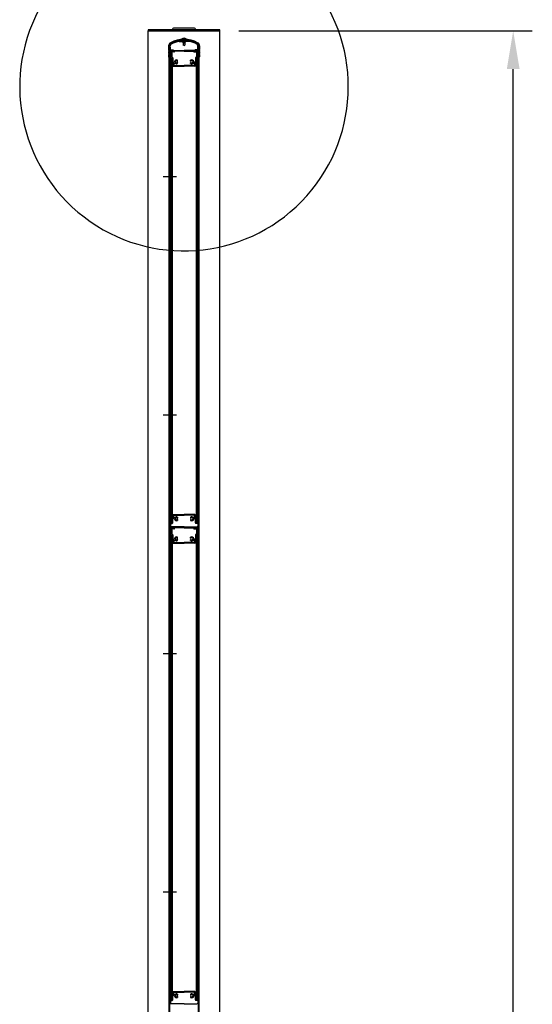
# Model space of a CAD drawing. Units: millimetres. Extents: x 275 to 16335, y 94 to 11534.
# Drawn here: x 7155 to 8229, y 8411 to 10475 of the extents above; entities that cross this region are included whole.
import ezdxf

# ---------------------------------------------------------------- set-up
doc = ezdxf.new("R2010")
doc.units = ezdxf.units.MM
doc.linetypes.add('CENTER', pattern=[50.8, 31.75, -6.35, 6.35, -6.35])
for name, color, linetype in [('MOJI', 7, 'Continuous'), ('SJC', 7, 'Continuous'), ('SUNPOU', 4, 'Continuous')]:
    doc.layers.add(name, color=color, linetype=linetype)

msp = doc.modelspace()

# ---------------------------------------------------------------- linework, layer by layer
at = {"layer": 'MOJI'}
msp.add_arc((7499.4, 10334.8), 344.4, 66.1249, 38.8935, dxfattribs=at)
at = {"layer": 'SJC'}
for p, q in [((7574.4, 10454), (7424.4, 10454)), ((7424.4, 10454), (7424.4, 10451.7)), ((7574.4, 10451.7), (7424.4, 10451.7)), ((7424.4, 5896.7), (7424.4, 10451.7)), ((7424.4, 10451.7), (7574.4, 10451.7)), ((7475.4, 10455.5), (7475.4, 10454)), ((7475.4, 10454), (7523.4, 10454)), ((7521.4, 10457.5), (7477.4, 10457.5)), ((7523.4, 10454), (7523.4, 10455.5)), ((7574.4, 10451.7), (7574.4, 10454)), ((7574.4, 5896.7), (7574.4, 10451.7)), ((7489.4, 10429.7), (7495.6, 10429.7)), ((7495.1, 10433.7), (7495.1, 10434.7)), ((7499.6, 10434.7), (7495.1, 10434.7)), ((7499.6, 10433.7), (7495.1, 10433.7)), ((7495.6, 10429.7), (7496.6, 10428.7)), ((7496.6, 10428.7), (7499.6, 10428.7)), ((7497.6, 10426.7), (7497.6, 10433.7)), ((7499.6, 10426.7), (7497.6, 10426.7)), ((7497.9, 10426.7), (7497.9, 10421.7)), ((7498.1, 10426.7), (7498.1, 10433.7)), ((7499.6, 10434.7), (7504.1, 10434.7)), ((7499.6, 10433.7), (7504.1, 10433.7)), ((7502.6, 10428.7), (7499.6, 10428.7)), ((7499.6, 10426.7), (7501.6, 10426.7)), ((7501.1, 10426.7), (7501.1, 10433.7)), ((7501.3, 10426.7), (7501.3, 10421.7)), ((7501.6, 10426.7), (7501.6, 10433.7)), ((7503.6, 10429.7), (7502.6, 10428.7)), ((7509.9, 10429.7), (7503.6, 10429.7)), ((7504.1, 10433.7), (7504.1, 10434.7)), ((7467.1, 10420.2), (7467.1, 10416.2)), ((7467.6, 10415.7), (7467.1, 10416.2)), ((7467.1, 10415.2), (7467.6, 10415.7)), ((7467.1, 10415.2), (7467.1, 10413.7)), ((7469.1, 10420.2), (7469.1, 10396.7)), ((7469.6, 10416.2), (7469.6, 10420.7)), ((7470.1, 10415.7), (7469.6, 10416.2)), ((7469.6, 10415.2), (7470.1, 10415.7)), ((7469.6, 10413.7), (7469.6, 10415.2)), ((7470.6, 10417.2), (7470.6, 10420.6)), ((7470.6, 10417.2), (7471.1, 10416.7)), ((7471.1, 10411.7), (7471.1, 10416.7)), ((7471.1, 10411.7), (7476.2, 10411.7)), ((7471.1, 10410.7), (7475, 10410.7)), ((7471.1, 10398.7), (7471.1, 10410.7)), ((7472.1, 10409.7), (7473.1, 10410.7)), ((7472.1, 10409.7), (7472.1, 10396.7)), ((7473.1, 10410.7), (7474.7, 10410.7)), ((7473.6, 10407.5), (7473.6, 10396.2)), ((7478.2, 10407.5), (7473.6, 10407.5)), ((7473.9, 10409), (7474.9, 10410.4)), ((7478.2, 10408.7), (7474, 10408.7)), ((7474.2, 10409), (7475.2, 10410.4)), ((7477.9, 10408.7), (7474.3, 10408.7)), ((7476.2, 10411.7), (7478.1, 10409)), ((7478.4, 10409), (7477.4, 10410.4)), ((7477.6, 10410.7), (7499.6, 10410.7)), ((7479.6, 10408.9), (7479.6, 10409.5)), ((7499.6, 10409.5), (7479.6, 10409.5)), ((7499.6, 10420.7), (7497.9, 10421.7)), ((7499.6, 10420.7), (7501.3, 10421.7)), ((7521.7, 10410.7), (7499.6, 10410.7)), ((7499.6, 10409.5), (7519.6, 10409.5)), ((7519.6, 10408.9), (7519.6, 10409.5)), ((7520.9, 10409), (7521.9, 10410.4)), ((7521, 10408.7), (7525.2, 10408.7)), ((7521, 10407.5), (7525.6, 10407.5)), ((7523.1, 10411.7), (7521.2, 10409)), ((7521.3, 10408.7), (7524.9, 10408.7)), ((7528.1, 10411.7), (7523.1, 10411.7)), ((7525.1, 10409), (7524.1, 10410.4)), ((7528.1, 10410.7), (7524.3, 10410.7)), ((7525.4, 10409), (7524.4, 10410.4)), ((7526.1, 10410.7), (7524.6, 10410.7)), ((7525.6, 10407.5), (7525.6, 10396.2)), ((7527.1, 10409.7), (7526.1, 10410.7)), ((7527.1, 10409.7), (7527.1, 10396.7)), ((7528.6, 10417.2), (7528.1, 10416.7)), ((7528.1, 10411.7), (7528.1, 10416.7)), ((7528.1, 10398.7), (7528.1, 10410.7)), ((7528.6, 10417.2), (7528.6, 10420.6)), ((7529.1, 10415.7), (7529.6, 10416.2)), ((7529.6, 10415.2), (7529.1, 10415.7)), ((7529.6, 10416.2), (7529.6, 10420.7)), ((7529.6, 10413.7), (7529.6, 10415.2)), ((7530.1, 10420.2), (7530.1, 10396.7)), ((7531.6, 10415.7), (7532.1, 10416.2)), ((7532.1, 10415.2), (7531.6, 10415.7)), ((7532.1, 10420.2), (7532.1, 10416.2)), ((7532.1, 10415.2), (7532.1, 10413.7)), ((7467.1, 10398.7), (7467.1, 10397.2)), ((7469.1, 10396.7), (7467.6, 10396.7)), ((7468, 5896.7), (7468, 10396.7)), ((7468, 10396.7), (7469.6, 10396.7)), ((7469.6, 10398.7), (7469.6, 10397.2)), ((7469.6, 5896.7), (7469.6, 10396.7)), ((7469.6, 10392.7), (7469.6, 10396.2)), ((7471.6, 10396.7), (7470.1, 10396.7)), ((7470.1, 10396.7), (7472.1, 10396.7)), ((7471.6, 10396.7), (7470.1, 10396.7)), ((7471.1, 10398.7), (7471.6, 10398.7)), ((7471.2, 10394.7), (7471.2, 10380.7)), ((7471.2, 10394.7), (7474.4, 10394.7)), ((7471.6, 10398.7), (7471.6, 10396.7)), ((7471.6, 10394.7), (7471.6, 9420.7)), ((7471.6, 10394.7), (7474.6, 10394.7)), ((7473.6, 10396.2), (7474.9, 10396.2)), ((7474.4, 10394.7), (7474.4, 10386.7)), ((7474.4, 10386.7), (7476.4, 10384.7)), ((7474.6, 10394.7), (7474.6, 9420.7)), ((7475.9, 10395.2), (7475.9, 10387.3)), ((7475.9, 10387.3), (7477.4, 10385.8)), ((7476.4, 10384.7), (7476.4, 10378.7)), ((7477.9, 10383.2), (7477.9, 10379.2)), ((7479.1, 10386.1), (7478, 10385.7)), ((7479.8, 10384.2), (7478.3, 10383.7)), ((7486.1, 10388.4), (7486.1, 10390)), ((7486.1, 10383.3), (7486.1, 10385)), ((7513.1, 10388.4), (7513.1, 10390)), ((7513.1, 10383.3), (7513.1, 10385)), ((7519.5, 10384.2), (7521, 10383.7)), ((7520.2, 10386.1), (7521.3, 10385.7)), ((7521.3, 10383.2), (7521.3, 10379.2)), ((7523.3, 10387.3), (7521.8, 10385.8)), ((7524.8, 10386.7), (7522.8, 10384.7)), ((7522.8, 10384.7), (7522.8, 10378.7)), ((7523.3, 10395.2), (7523.3, 10387.3)), ((7525.6, 10396.2), (7524.3, 10396.2)), ((7524.6, 10394.7), (7524.6, 9420.7)), ((7527.6, 10394.7), (7524.6, 10394.7)), ((7528, 10394.7), (7524.8, 10394.7)), ((7524.8, 10394.7), (7524.8, 10386.7)), ((7529.1, 10396.7), (7527.1, 10396.7)), ((7527.6, 10398.7), (7527.6, 10396.7)), ((7528.1, 10398.7), (7527.6, 10398.7)), ((7527.6, 10396.7), (7529.1, 10396.7)), ((7527.6, 10396.7), (7529.1, 10396.7)), ((7527.6, 10394.7), (7527.6, 9420.7)), ((7528, 10394.7), (7528, 10380.7)), ((7529.6, 10398.7), (7529.6, 10397.2)), ((7529.6, 5896.7), (7529.6, 10396.7)), ((7531.2, 10396.7), (7529.6, 10396.7)), ((7529.6, 10392.7), (7529.6, 10396.2)), ((7530.1, 10396.7), (7531.6, 10396.7)), ((7531.2, 5896.7), (7531.2, 10396.7)), ((7532.1, 10398.7), (7532.1, 10397.2)), ((7470.6, 10377.7), (7471.6, 10377.7)), ((7471.2, 10380.7), (7471.6, 10380.7)), ((7471.6, 10377.7), (7471.6, 10380.7)), ((7477.4, 10377.7), (7499.6, 10377.7)), ((7477.9, 10379.2), (7499.6, 10379.2)), ((7521.3, 10379.2), (7499.6, 10379.2)), ((7521.8, 10377.7), (7499.6, 10377.7)), ((7527.6, 10377.7), (7527.6, 10380.7)), ((7528, 10380.7), (7527.6, 10380.7)), ((7528.7, 10377.7), (7527.6, 10377.7)), ((7470.6, 9437.7), (7471.6, 9437.7)), ((7471.6, 9437.7), (7471.1, 9437.7)), ((7471.2, 9420.7), (7471.2, 9434.7)), ((7471.2, 9434.7), (7471.6, 9434.7)), ((7471.6, 9437.7), (7471.6, 9434.7)), ((7476.4, 9430.7), (7476.4, 9436.7)), ((7477.4, 9437.7), (7499.6, 9437.7)), ((7477.9, 9436.2), (7499.6, 9436.2)), ((7477.9, 9432.2), (7477.9, 9436.2)), ((7521.8, 9437.7), (7499.6, 9437.7)), ((7521.3, 9436.2), (7499.6, 9436.2)), ((7521.3, 9432.2), (7521.3, 9436.2)), ((7522.8, 9430.7), (7522.8, 9436.7)), ((7527.6, 9437.7), (7527.6, 9434.7)), ((7527.6, 9437.7), (7528.1, 9437.7)), ((7528.7, 9437.7), (7527.6, 9437.7)), ((7528, 9434.7), (7527.6, 9434.7)), ((7528, 9420.7), (7528, 9434.7)), ((7469.6, 9422.7), (7469.6, 9419.2)), ((7470.1, 9418.7), (7469.6, 9419.2)), ((7470.1, 9418.7), (7469.6, 9418.2)), ((7469.6, 9418.2), (7469.6, 9414.2)), ((7471.1, 9418.2), (7471.1, 9413.4)), ((7471.2, 9420.7), (7474.4, 9420.7)), ((7471.6, 9420.7), (7474.6, 9420.7)), ((7472.1, 9419.2), (7474.9, 9419.2)), ((7474.4, 9428.7), (7476.4, 9430.7)), ((7474.4, 9420.7), (7474.4, 9428.7)), ((7475.9, 9428.1), (7477.4, 9429.6)), ((7475.9, 9420.2), (7475.9, 9428.1)), ((7479.1, 9429.3), (7478, 9429.7)), ((7479.8, 9431.1), (7478.3, 9431.7)), ((7486.1, 9432), (7486.1, 9430.4)), ((7486.1, 9427), (7486.1, 9425.3)), ((7513.1, 9432), (7513.1, 9430.4)), ((7513.1, 9427), (7513.1, 9425.3)), ((7519.5, 9431.1), (7521, 9431.7)), ((7520.2, 9429.3), (7521.3, 9429.7)), ((7523.3, 9428.1), (7521.8, 9429.6)), ((7524.8, 9428.7), (7522.8, 9430.7)), ((7523.3, 9420.2), (7523.3, 9428.1)), ((7527.1, 9419.2), (7524.3, 9419.2)), ((7527.6, 9420.7), (7524.6, 9420.7)), ((7524.8, 9420.7), (7524.8, 9428.7)), ((7528, 9420.7), (7524.8, 9420.7)), ((7528.1, 9418.2), (7528.1, 9413.4)), ((7529.1, 9418.7), (7529.6, 9419.2)), ((7529.1, 9418.7), (7529.6, 9418.2)), ((7529.6, 9422.7), (7529.6, 9419.2)), ((7529.6, 9418.2), (7529.6, 9414.2)), ((7468, 9396.7), (7469.6, 9396.7)), ((7469.6, 9409.2), (7469.6, 9411.2)), ((7469.6, 9406.2), (7469.6, 9404.2)), ((7469.6, 9401.2), (7469.6, 9397.2)), ((7469.6, 9392.7), (7469.6, 9396.2)), ((7471.6, 9396.7), (7470.1, 9396.7)), ((7470.1, 9396.7), (7472.1, 9396.7)), ((7471.6, 9396.7), (7470.1, 9396.7)), ((7471.2, 9394.7), (7471.2, 9380.7)), ((7471.2, 9394.7), (7474.4, 9394.7)), ((7471.6, 9410.7), (7475.1, 9410.7)), ((7471.6, 9396.7), (7471.6, 9410.7)), ((7471.6, 9394.7), (7471.6, 8420.7)), ((7471.6, 9394.7), (7474.6, 9394.7)), ((7472.1, 9409.7), (7473.1, 9410.7)), ((7472.1, 9409.7), (7472.1, 9396.7)), ((7499.6, 9411.9), (7472.6, 9411.9)), ((7473.1, 9410.7), (7474.7, 9410.7)), ((7473.1, 9410.7), (7474.7, 9410.7)), ((7473.6, 9407.5), (7473.6, 9396.2)), ((7478.2, 9407.5), (7473.6, 9407.5)), ((7473.6, 9396.2), (7474.9, 9396.2)), ((7473.9, 9409), (7474.9, 9410.4)), ((7478.2, 9408.7), (7474, 9408.7)), ((7474.4, 9394.7), (7474.4, 9386.7)), ((7474.6, 9394.7), (7474.6, 8420.7)), ((7475.1, 9409.2), (7475.1, 9410.7)), ((7475.6, 9408.7), (7476.6, 9408.7)), ((7475.9, 9395.2), (7475.9, 9387.3)), ((7477.1, 9409.2), (7477.1, 9410.7)), ((7499.6, 9410.7), (7477.1, 9410.7)), ((7478.4, 9409), (7477.4, 9410.4)), ((7477.6, 9410.7), (7499.6, 9410.7)), ((7479.6, 9408.9), (7479.6, 9409.5)), ((7499.6, 9409.5), (7479.6, 9409.5)), ((7499.6, 9411.9), (7526.6, 9411.9)), ((7521.7, 9410.7), (7499.6, 9410.7)), ((7499.6, 9410.7), (7522.1, 9410.7)), ((7499.6, 9409.5), (7519.6, 9409.5)), ((7519.6, 9408.9), (7519.6, 9409.5)), ((7520.9, 9409), (7521.9, 9410.4)), ((7521, 9408.7), (7525.2, 9408.7)), ((7521, 9407.5), (7525.6, 9407.5)), ((7522.1, 9409.2), (7522.1, 9410.7)), ((7523.6, 9408.7), (7522.6, 9408.7)), ((7523.3, 9395.2), (7523.3, 9387.3)), ((7524.1, 9409.2), (7524.1, 9410.7)), ((7527.6, 9410.7), (7524.1, 9410.7)), ((7525.6, 9396.2), (7524.3, 9396.2)), ((7525.4, 9409), (7524.4, 9410.4)), ((7526.1, 9410.7), (7524.6, 9410.7)), ((7524.6, 9394.7), (7524.6, 8420.7)), ((7527.6, 9394.7), (7524.6, 9394.7)), ((7528, 9394.7), (7524.8, 9394.7)), ((7524.8, 9394.7), (7524.8, 9386.7)), ((7525.6, 9407.5), (7525.6, 9396.2)), ((7527.1, 9409.7), (7526.1, 9410.7)), ((7527.1, 9409.7), (7527.1, 9396.7)), ((7529.1, 9396.7), (7527.1, 9396.7)), ((7527.6, 9396.7), (7527.6, 9410.7)), ((7527.6, 9396.7), (7529.1, 9396.7)), ((7527.6, 9396.7), (7529.1, 9396.7)), ((7527.6, 9394.7), (7527.6, 8420.7)), ((7528, 9394.7), (7528, 9380.7)), ((7529.6, 9409.2), (7529.6, 9411.2)), ((7529.6, 9406.2), (7529.6, 9404.2)), ((7529.6, 9401.2), (7529.6, 9397.2)), ((7531.2, 9396.7), (7529.6, 9396.7)), ((7529.6, 9392.7), (7529.6, 9396.2)), ((7470.6, 9377.7), (7471.6, 9377.7)), ((7471.2, 9380.7), (7471.6, 9380.7)), ((7471.6, 9377.7), (7471.6, 9380.7)), ((7474.4, 9386.7), (7476.4, 9384.7)), ((7475.9, 9387.3), (7477.4, 9385.8)), ((7476.4, 9384.7), (7476.4, 9378.7)), ((7477.4, 9377.7), (7499.6, 9377.7)), ((7477.9, 9383.2), (7477.9, 9379.2)), ((7477.9, 9379.2), (7499.6, 9379.2)), ((7479.1, 9386.1), (7478, 9385.7)), ((7479.8, 9384.2), (7478.3, 9383.7)), ((7486.1, 9388.4), (7486.1, 9390)), ((7486.1, 9383.3), (7486.1, 9385)), ((7521.3, 9379.2), (7499.6, 9379.2)), ((7521.8, 9377.7), (7499.6, 9377.7)), ((7513.1, 9388.4), (7513.1, 9390)), ((7513.1, 9383.3), (7513.1, 9385)), ((7519.5, 9384.2), (7521, 9383.7)), ((7520.2, 9386.1), (7521.3, 9385.7)), ((7521.3, 9383.2), (7521.3, 9379.2)), ((7523.3, 9387.3), (7521.8, 9385.8)), ((7524.8, 9386.7), (7522.8, 9384.7)), ((7522.8, 9384.7), (7522.8, 9378.7)), ((7527.6, 9377.7), (7527.6, 9380.7)), ((7528, 9380.7), (7527.6, 9380.7)), ((7528.7, 9377.7), (7527.6, 9377.7)), ((7469.6, 8422.7), (7469.6, 8419.2)), ((7470.6, 8437.7), (7471.6, 8437.7)), ((7471.6, 8437.7), (7471.1, 8437.7)), ((7471.2, 8420.7), (7471.2, 8434.7)), ((7471.2, 8434.7), (7471.6, 8434.7)), ((7471.6, 8437.7), (7471.6, 8434.7)), ((7474.4, 8428.7), (7476.4, 8430.7)), ((7474.4, 8420.7), (7474.4, 8428.7)), ((7475.9, 8428.1), (7477.4, 8429.6)), ((7475.9, 8420.2), (7475.9, 8428.1)), ((7476.4, 8430.7), (7476.4, 8436.7)), ((7477.4, 8437.7), (7499.6, 8437.7)), ((7477.9, 8436.2), (7499.6, 8436.2)), ((7477.9, 8432.2), (7477.9, 8436.2)), ((7479.1, 8429.3), (7478, 8429.7)), ((7479.8, 8431.1), (7478.3, 8431.7)), ((7486.1, 8432), (7486.1, 8430.4)), ((7486.1, 8427), (7486.1, 8425.3)), ((7521.8, 8437.7), (7499.6, 8437.7)), ((7521.3, 8436.2), (7499.6, 8436.2)), ((7513.1, 8432), (7513.1, 8430.4)), ((7513.1, 8427), (7513.1, 8425.3)), ((7519.5, 8431.1), (7521, 8431.7)), ((7520.2, 8429.3), (7521.3, 8429.7)), ((7521.3, 8432.2), (7521.3, 8436.2)), ((7523.3, 8428.1), (7521.8, 8429.6)), ((7522.8, 8430.7), (7522.8, 8436.7)), ((7524.8, 8428.7), (7522.8, 8430.7)), ((7523.3, 8420.2), (7523.3, 8428.1)), ((7524.8, 8420.7), (7524.8, 8428.7)), ((7527.6, 8437.7), (7527.6, 8434.7)), ((7527.6, 8437.7), (7528.1, 8437.7)), ((7528.7, 8437.7), (7527.6, 8437.7)), ((7528, 8434.7), (7527.6, 8434.7)), ((7528, 8420.7), (7528, 8434.7)), ((7529.6, 8422.7), (7529.6, 8419.2)), ((7470.1, 8418.7), (7469.6, 8419.2)), ((7470.1, 8418.7), (7469.6, 8418.2)), ((7469.6, 8418.2), (7469.6, 8414.2)), ((7469.6, 8409.2), (7469.6, 8411.2)), ((7471.1, 8418.2), (7471.1, 8413.4)), ((7471.2, 8420.7), (7474.4, 8420.7)), ((7471.6, 8420.7), (7474.6, 8420.7)), ((7472.1, 8419.2), (7474.9, 8419.2)), ((7499.6, 8411.9), (7472.6, 8411.9)), ((7499.6, 8411.9), (7526.6, 8411.9)), ((7527.1, 8419.2), (7524.3, 8419.2)), ((7527.6, 8420.7), (7524.6, 8420.7)), ((7528, 8420.7), (7524.8, 8420.7)), ((7528.1, 8418.2), (7528.1, 8413.4)), ((7529.1, 8418.7), (7529.6, 8419.2)), ((7529.1, 8418.7), (7529.6, 8418.2)), ((7529.6, 8418.2), (7529.6, 8414.2)), ((7529.6, 8409.2), (7529.6, 8411.2))]:
    msp.add_line(p, q, dxfattribs=at)
at = {"layer": 'SJC', "linetype": 'CENTER'}
for p, q in [((7455.7, 10146.7), (7483.5, 10146.7)), ((7455.7, 9646.7), (7483.5, 9646.7)), ((7455.7, 9146.7), (7483.5, 9146.7)), ((7455.7, 8646.7), (7483.5, 8646.7))]:
    msp.add_line(p, q, dxfattribs=at)
at = {"layer": 'SJC'}
for centre, radius, start, end in [((7477.4, 10455.5), 2, 90, 180), ((7521.4, 10455.5), 2, 0, 90), ((7474.6, 10420.2), 7.5, 116.9035, 180), ((7474.6, 10420.2), 5.5, 116.9035, 180), ((7474.6, 10420.7), 5, 116.9035, 180), ((7499.6, 10370.9), 62.8, 63.0965, 116.9035), ((7499.6, 10370.9), 60.8, 63.0965, 116.9035), ((7499.6, 10371.4), 60.2, 90, 116.9035), ((7499.6, 10371.4), 59.2, 100.0077, 116.9562), ((7499.6, 10428.7), 7.5, 90, 126.8699), ((7499.6, 10428.7), 7.5, 53.1301, 90), ((7499.6, 10371.4), 60.2, 63.0965, 90), ((7499.6, 10371.4), 59.2, 63.0438, 79.9923), ((7524.6, 10420.7), 5, 0, 63.0965), ((7524.6, 10420.2), 5.5, 360, 63.0965), ((7524.6, 10420.2), 7.5, 360, 63.0965), ((7468.4, 10413.7), 1.25, 180, 216.8699), ((7468.4, 10410.7), 1.25, 143.1301, 216.8699), ((7468.4, 10407.7), 1.25, 143.1301, 216.8699), ((7468.4, 10404.7), 1.25, 143.1301, 216.8699), ((7466.4, 10412.2), 1.25, 323.1301, 36.8699), ((7466.4, 10409.2), 1.25, 323.1301, 36.8699), ((7466.4, 10406.2), 1.25, 323.1301, 36.8699), ((7466.4, 10403.2), 1.25, 323.1301, 36.8699), ((7470.9, 10413.7), 1.25, 180, 216.8699), ((7470.9, 10410.7), 1.25, 143.1301, 180), ((7470.9, 10410.7), 1.25, 180, 216.8699), ((7470.9, 10407.7), 1.25, 143.1301, 180), ((7470.9, 10407.7), 1.25, 180, 216.8699), ((7470.9, 10404.7), 1.25, 143.1301, 180), ((7470.9, 10404.7), 1.25, 180, 216.8699), ((7468.9, 10412.2), 1.25, 323.1301, 36.8699), ((7468.9, 10409.2), 1.25, 323.1301, 36.8699), ((7468.9, 10406.2), 1.25, 323.1301, 36.8699), ((7468.9, 10403.2), 1.25, 323.1301, 36.8699), ((7474.6, 10420.6), 4, 116.9562, 180), ((7474, 10408.9), 0.2, 144.4983, 270), ((7474.3, 10408.9), 0.2, 144.5, 270), ((7474.7, 10410.5), 0.2, 324.4983, 90), ((7475, 10410.5), 0.2, 324.5, 90), ((7477.6, 10410.5), 0.2, 90, 215.5017), ((7477.9, 10408.9), 0.2, 270, 35.5), ((7478.2, 10408.9), 0.2, 270, 35.5017), ((7478.2, 10408.9), 1.4, 270, 0), ((7521, 10408.9), 1.4, 180, 270), ((7521, 10408.9), 0.2, 144.4983, 270), ((7521.3, 10408.9), 0.2, 144.5, 270), ((7521.7, 10410.5), 0.2, 324.4983, 90), ((7524.3, 10410.5), 0.2, 90, 215.5), ((7524.6, 10410.5), 0.2, 90, 215.5017), ((7524.9, 10408.9), 0.2, 270, 35.5), ((7525.2, 10408.9), 0.2, 270, 35.5017), ((7524.6, 10420.6), 4, 0, 63.0438), ((7530.4, 10412.2), 1.25, 143.1301, 216.8699), ((7530.4, 10409.2), 1.25, 143.1301, 216.8699), ((7530.4, 10406.2), 1.25, 143.1301, 216.8699), ((7530.4, 10403.2), 1.25, 143.1301, 216.8699), ((7528.4, 10413.7), 1.25, 323.1301, 360), ((7528.4, 10410.7), 1.25, 0, 36.8699), ((7528.4, 10410.7), 1.25, 323.1301, 0), ((7528.4, 10407.7), 1.25, 0, 36.8699), ((7528.4, 10407.7), 1.25, 323.1301, 0), ((7528.4, 10404.7), 1.25, 0, 36.8699), ((7528.4, 10404.7), 1.25, 323.1301, 0), ((7532.9, 10412.2), 1.25, 143.1301, 216.8699), ((7532.9, 10409.2), 1.25, 143.1301, 216.8699), ((7532.9, 10406.2), 1.25, 143.1301, 216.8699), ((7532.9, 10403.2), 1.25, 143.1301, 216.8699), ((7530.9, 10413.7), 1.25, 323.1301, 0), ((7530.9, 10410.7), 1.25, 323.1301, 36.8699), ((7530.9, 10407.7), 1.25, 323.1301, 36.8699), ((7530.9, 10404.7), 1.25, 323.1301, 36.8699), ((7468.4, 10401.7), 1.25, 143.1301, 216.8699), ((7468.4, 10398.7), 1.25, 143.1301, 180), ((7467.6, 10397.2), 0.5, 180, 270), ((7466.4, 10400.2), 1.25, 323.1301, 36.8699), ((7470.9, 10401.7), 1.25, 143.1301, 180), ((7470.9, 10401.7), 1.25, 180, 216.8699), ((7470.9, 10398.7), 1.25, 143.1301, 180), ((7470.1, 10397.2), 0.5, 180, 270), ((7470.1, 10396.2), 0.5, 90, 180), ((7694.9, 10392.7), 225.3, 180, 183.6991), ((7468.9, 10400.2), 1.25, 323.1301, 36.8699), ((7474.9, 10395.2), 1, 0, 90), ((7477.8, 10386.1), 0.5, 225, 290), ((7478.4, 10383.2), 0.5, 110, 180), ((7478.9, 10386.6), 0.5, 290, 1.3885), ((7483.6, 10386.7), 4.2, 53.4704, 181.3885), ((7480, 10383.7), 0.5, 38.6115, 110), ((7483.6, 10386.7), 4.2, 218.6115, 306.5296), ((7483.6, 10386.7), 2.25, 39.1463, 320.8537), ((7485.7, 10388.4), 0.425, 219.1463, 0), ((7485.7, 10385), 0.425, 0, 140.8537), ((7515.6, 10386.7), 4.2, 358.6115, 126.5296), ((7513.6, 10388.4), 0.425, 180, 320.8537), ((7513.6, 10385), 0.425, 39.1463, 180), ((7515.6, 10386.7), 4.2, 233.4704, 321.3885), ((7515.6, 10386.7), 2.25, 219.1463, 140.8537), ((7519.3, 10383.7), 0.5, 70, 141.3885), ((7520.3, 10386.6), 0.5, 178.6115, 250), ((7520.8, 10383.2), 0.5, 360, 70), ((7521.5, 10386.1), 0.5, 250, 315), ((7524.3, 10395.2), 1, 90, 180), ((7530.4, 10400.2), 1.25, 143.1301, 216.8699), ((7529.1, 10397.2), 0.5, 270, 0), ((7529.1, 10396.2), 0.5, 0, 90), ((7304.4, 10392.7), 225.3, 356.3009, 0), ((7528.4, 10401.7), 1.25, 0, 36.8699), ((7528.4, 10401.7), 1.25, 323.1301, 0), ((7528.4, 10398.7), 1.25, 0, 36.8699), ((7532.9, 10400.2), 1.25, 143.1301, 216.8699), ((7531.6, 10397.2), 0.5, 270, 0), ((7530.9, 10401.7), 1.25, 323.1301, 36.8699), ((7530.9, 10398.7), 1.25, 0, 36.8699), ((7470.6, 10378.2), 0.5, 183.6991, 270), ((7477.4, 10378.7), 1, 180, 270), ((7521.8, 10378.7), 1, 270, 0), ((7528.7, 10378.2), 0.5, 270, 356.3009), ((7694.9, 9422.7), 225.3, 176.3009, 180), ((7470.6, 9437.2), 0.5, 90, 176.3009), ((7477.4, 9436.7), 1, 90, 180), ((7521.8, 9436.7), 1, 0, 90), ((7528.7, 9437.2), 0.5, 3.6991, 90), ((7304.4, 9422.7), 225.3, 360, 3.6991), ((7470.9, 9414.2), 1.25, 180, 216.8699), ((7468.9, 9412.7), 1.25, 323.1301, 36.8699), ((7472.1, 9418.2), 1, 90, 180), ((7472.6, 9413.4), 1.5, 180, 270), ((7474.9, 9420.2), 1, 270, 360), ((7477.8, 9429.2), 0.5, 70, 135), ((7478.4, 9432.2), 0.5, 180, 250), ((7478.9, 9428.8), 0.5, 358.6115, 70), ((7483.6, 9428.7), 4.2, 178.6115, 306.5296), ((7480, 9431.6), 0.5, 250, 321.3885), ((7483.6, 9428.7), 4.2, 53.4704, 141.3885), ((7483.6, 9428.7), 2.25, 39.1463, 320.8537), ((7485.7, 9430.4), 0.425, 219.1463, 0), ((7485.7, 9427), 0.425, 0, 140.8537), ((7515.6, 9428.7), 4.2, 38.6115, 126.5296), ((7513.6, 9430.4), 0.425, 180, 320.8537), ((7515.6, 9428.7), 4.2, 233.4704, 1.3885), ((7513.6, 9427), 0.425, 39.1463, 180), ((7515.6, 9428.7), 2.25, 219.1463, 140.8537), ((7519.3, 9431.6), 0.5, 218.6115, 290), ((7520.3, 9428.8), 0.5, 110, 181.3885), ((7520.8, 9432.2), 0.5, 290, 0), ((7521.5, 9429.2), 0.5, 45, 110), ((7524.3, 9420.2), 1, 180, 270), ((7526.6, 9413.4), 1.5, 270, 0), ((7527.1, 9418.2), 1, 0, 90), ((7530.4, 9412.7), 1.25, 143.1301, 216.8699), ((7528.4, 9414.2), 1.25, 323.1301, 0), ((7470.9, 9411.2), 1.25, 143.1301, 180), ((7470.9, 9409.2), 1.25, 180, 216.8699), ((7470.9, 9406.2), 1.25, 143.1301, 180), ((7470.9, 9404.2), 1.25, 180, 216.8699), ((7470.9, 9401.2), 1.25, 143.1301, 180), ((7470.1, 9397.2), 0.5, 180, 270), ((7470.1, 9396.2), 0.5, 90, 180), ((7694.9, 9392.7), 225.3, 180, 183.6991), ((7468.9, 9407.7), 1.25, 323.1301, 36.8699), ((7468.9, 9402.7), 1.25, 323.1301, 36.8699), ((7474, 9408.9), 0.2, 144.4983, 270), ((7474.7, 9410.5), 0.2, 324.4983, 90), ((7474.9, 9395.2), 1, 0, 90), ((7475.6, 9409.2), 0.5, 180, 270), ((7476.6, 9409.2), 0.5, 270, 0), ((7477.6, 9410.5), 0.2, 90, 215.5017), ((7478.2, 9408.9), 0.2, 270, 35.5017), ((7478.2, 9408.9), 1.4, 270, 0), ((7521, 9408.9), 1.4, 180, 270), ((7521, 9408.9), 0.2, 144.4983, 270), ((7521.7, 9410.5), 0.2, 324.4983, 90), ((7522.6, 9409.2), 0.5, 180, 270), ((7524.3, 9395.2), 1, 90, 180), ((7523.6, 9409.2), 0.5, 270, 0), ((7524.6, 9410.5), 0.2, 90, 215.5017), ((7525.2, 9408.9), 0.2, 270, 35.5017), ((7530.4, 9407.7), 1.25, 143.1301, 216.8699), ((7530.4, 9402.7), 1.25, 143.1301, 216.8699), ((7529.1, 9397.2), 0.5, 270, 0), ((7529.1, 9396.2), 0.5, 0, 90), ((7304.4, 9392.7), 225.3, 356.3009, 0), ((7528.4, 9411.2), 1.25, 0, 36.8699), ((7528.4, 9409.2), 1.25, 323.1301, 0), ((7528.4, 9406.2), 1.25, 0, 36.8699), ((7528.4, 9404.2), 1.25, 323.1301, 0), ((7528.4, 9401.2), 1.25, 0, 36.8699), ((7470.6, 9378.2), 0.5, 183.6991, 270), ((7477.4, 9378.7), 1, 180, 270), ((7477.8, 9386.1), 0.5, 225, 290), ((7478.4, 9383.2), 0.5, 110, 180), ((7478.9, 9386.6), 0.5, 290, 1.3885), ((7483.6, 9386.7), 4.2, 53.4704, 181.3885), ((7480, 9383.7), 0.5, 38.6115, 110), ((7483.6, 9386.7), 4.2, 218.6115, 306.5296), ((7483.6, 9386.7), 2.25, 39.1463, 320.8537), ((7485.7, 9388.4), 0.425, 219.1463, 0), ((7485.7, 9385), 0.425, 0, 140.8537), ((7515.6, 9386.7), 4.2, 358.6115, 126.5296), ((7513.6, 9388.4), 0.425, 180, 320.8537), ((7513.6, 9385), 0.425, 39.1463, 180), ((7515.6, 9386.7), 4.2, 233.4704, 321.3885), ((7515.6, 9386.7), 2.25, 219.1463, 140.8537), ((7519.3, 9383.7), 0.5, 70, 141.3885), ((7520.3, 9386.6), 0.5, 178.6115, 250), ((7520.8, 9383.2), 0.5, 360, 70), ((7521.5, 9386.1), 0.5, 250, 315), ((7521.8, 9378.7), 1, 270, 0), ((7528.7, 9378.2), 0.5, 270, 356.3009), ((7694.9, 8422.7), 225.3, 176.3009, 180), ((7470.6, 8437.2), 0.5, 90, 176.3009), ((7477.4, 8436.7), 1, 90, 180), ((7477.8, 8429.2), 0.5, 70, 135), ((7478.4, 8432.2), 0.5, 180, 250), ((7478.9, 8428.8), 0.5, 358.6115, 70), ((7483.6, 8428.7), 4.2, 178.6115, 306.5296), ((7480, 8431.6), 0.5, 250, 321.3885), ((7483.6, 8428.7), 4.2, 53.4704, 141.3885), ((7483.6, 8428.7), 2.25, 39.1463, 320.8537), ((7485.7, 8430.4), 0.425, 219.1463, 0), ((7485.7, 8427), 0.425, 0, 140.8537), ((7515.6, 8428.7), 4.2, 38.6115, 126.5296), ((7513.6, 8430.4), 0.425, 180, 320.8537), ((7515.6, 8428.7), 4.2, 233.4704, 1.3885), ((7513.6, 8427), 0.425, 39.1463, 180), ((7515.6, 8428.7), 2.25, 219.1463, 140.8537), ((7519.3, 8431.6), 0.5, 218.6115, 290), ((7520.3, 8428.8), 0.5, 110, 181.3885), ((7520.8, 8432.2), 0.5, 290, 0), ((7521.5, 8429.2), 0.5, 45, 110), ((7521.8, 8436.7), 1, 0, 90), ((7528.7, 8437.2), 0.5, 3.6991, 90), ((7304.4, 8422.7), 225.3, 360, 3.6991), ((7470.9, 8414.2), 1.25, 180, 216.8699), ((7470.9, 8411.2), 1.25, 143.1301, 180), ((7468.9, 8412.7), 1.25, 323.1301, 36.8699), ((7472.1, 8418.2), 1, 90, 180), ((7472.6, 8413.4), 1.5, 180, 270), ((7474.9, 8420.2), 1, 270, 360), ((7524.3, 8420.2), 1, 180, 270), ((7526.6, 8413.4), 1.5, 270, 0), ((7527.1, 8418.2), 1, 0, 90), ((7530.4, 8412.7), 1.25, 143.1301, 216.8699), ((7528.4, 8414.2), 1.25, 323.1301, 0), ((7528.4, 8411.2), 1.25, 0, 36.8699)]:
    msp.add_arc(centre, radius, start, end, dxfattribs=at)
at = {"layer": 'SUNPOU'}
for p, q in [((7614.4, 10451.7), (8229.4, 10451.7)), ((8189.4, 5276.7), (8189.4, 10371.7))]:
    msp.add_line(p, q, dxfattribs=at)
msp.add_solid([(8176.1, 10371.7), (8202.8, 10371.7), (8189.4, 10451.7)], dxfattribs=at)

doc.saveas('drawing.dxf')
